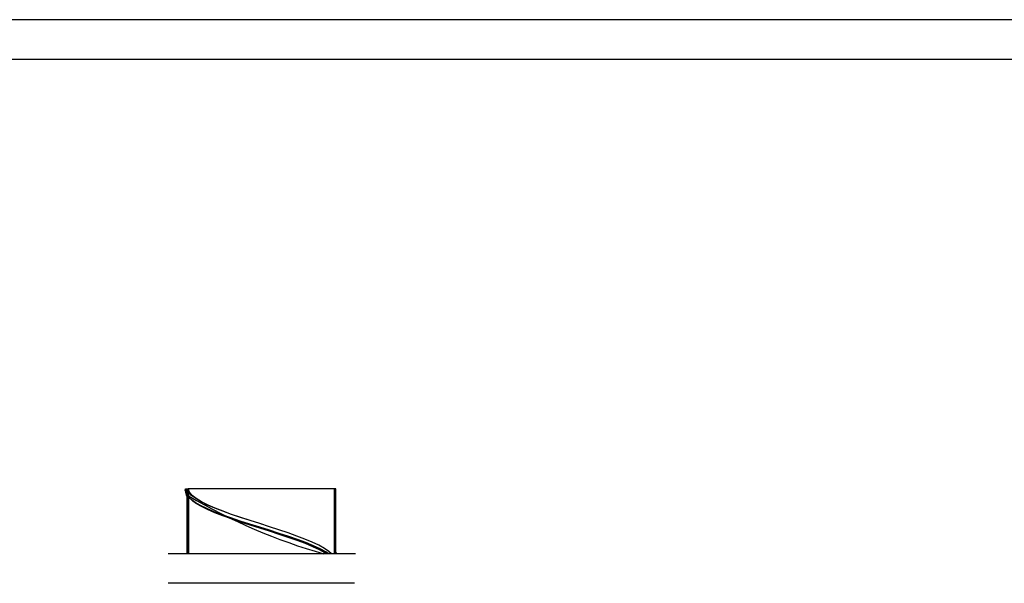
# Model space of a CAD drawing. Units: millimetres. Extents: x -129 to 879, y -281 to 192.
# Drawn here: x 428 to 503, y 150 to 192 of the extents above; entities that cross this region are included whole.
import ezdxf

# ---------------------------------------------------------------- set-up
doc = ezdxf.new("R2010")
doc.units = ezdxf.units.MM
doc.layers.add('KEHYS', color=7, linetype='Continuous')
doc.layers.add('PDF20_Geometry', color=7, linetype='Continuous')

# ---------------------------------------------------------------- blocks, each defined once
blk = doc.blocks.new('MAGISYFRAME')
at = {"color": 0, "linetype": 'ByBlock', "lineweight": -2}
for points in [[(0, 0), (279, 0), (279, 192.2), (0, 192.2)], [(3, 3), (276, 3), (276, 189.2), (3, 189.2)]]:
    blk.add_lwpolyline(points, close=True, dxfattribs=at)
at = {"color": 1}
for tag, p, flags in [('P_RTOP', (276, 189.2), 3), ('P_FPAGENMB', (13.058, 51.484), 1), ('P_LBOT', (3, 3), 3)]:
    blk.add_attdef(tag, p, '', height=2.5, dxfattribs=dict(at, flags=flags))

msp = doc.modelspace()

# ---------------------------------------------------------------- linework, layer by layer
at = {"layer": 'PDF20_Geometry', "color": 7}
for points in [[(440.715, 156.732), (440.715, 156.603), (440.732, 156.457), (440.764, 156.35), (440.8, 156.269), (440.845, 156.192), (440.849, 156.186)], [(440.722, 156.602), (440.717, 156.643), (440.731, 156.732), (440.743, 156.732), (440.768, 156.732), (440.813, 156.732), (440.831, 156.732), (440.849, 156.732), (440.859, 156.726), (440.873, 156.719), (440.876, 156.717), (440.889, 156.706), (440.897, 156.691), (440.9, 156.674), (440.9, 151.822)], [(440.849, 156.233), (440.802, 156.317), (440.77, 156.551), (440.813, 156.732)], [(440.849, 156.338), (440.824, 156.52), (440.873, 156.719)], [(440.849, 156.327), (440.829, 156.363)], [(440.849, 156.732), (440.937, 156.732), (440.945, 156.717), (440.954, 156.685), (440.954, 156.676), (440.954, 151.822)], [(440.849, 156.433), (440.849, 151.822)], [(440.856, 156.433), (440.85, 156.474), (440.9, 156.674)], [(451.99, 151.822), (451.99, 156.732), (451.962, 156.732), (451.875, 156.732), (451.757, 156.732), (451.608, 156.732), (451.429, 156.732), (451.221, 156.732), (450.986, 156.732), (450.724, 156.732), (450.438, 156.732), (450.129, 156.732), (449.798, 156.732), (449.449, 156.732), (449.082, 156.732), (448.699, 156.732), (448.304, 156.732), (447.899, 156.732), (447.485, 156.732), (447.065, 156.732), (446.641, 156.732), (446.217, 156.732), (445.794, 156.732), (445.375, 156.732), (444.963, 156.732), (444.559, 156.732), (444.166, 156.732), (443.787, 156.732), (443.423, 156.732), (443.077, 156.732), (442.751, 156.732), (442.446, 156.732), (442.165, 156.732), (441.909, 156.732), (441.679, 156.732), (441.477, 156.732), (441.304, 156.732), (441.16, 156.732), (441.048, 156.732), (440.968, 156.732), (440.937, 156.732)], [(451.764, 151.822), (451.568, 152.005), (451.231, 152.239), (450.813, 152.473), (450.32, 152.706), (449.762, 152.94), (449.147, 153.173), (448.486, 153.407), (447.791, 153.64), (447.074, 153.874), (446.346, 154.108), (445.62, 154.341), (444.909, 154.575), (444.225, 154.808), (443.579, 155.042), (442.982, 155.275), (442.445, 155.509), (441.957, 155.753), (441.554, 155.998), (441.242, 156.243), (441.029, 156.488), (440.954, 156.655)], [(446.472, 154.067), (446.345, 154.108), (445.612, 154.341), (444.894, 154.575), (444.203, 154.808), (443.551, 155.042), (442.949, 155.275), (442.407, 155.509), (441.914, 155.753), (441.507, 155.998), (441.192, 156.243), (440.977, 156.488), (440.954, 156.539)], [(452.044, 156.732), (451.99, 156.732)], [(452.095, 151.822), (452.095, 156.732), (452.085, 156.732), (452.044, 156.732), (452.044, 151.822)], [(451.567, 151.822), (451.345, 151.972), (450.917, 152.206), (450.412, 152.44), (449.84, 152.673), (449.211, 152.906), (448.534, 153.14), (447.823, 153.373), (447.088, 153.607), (446.343, 153.841), (445.599, 154.074), (444.871, 154.308), (444.171, 154.541), (443.509, 154.775), (442.899, 155.009), (442.349, 155.242), (441.87, 155.475), (441.47, 155.709), (441.155, 155.943), (441.075, 156.026)], [(441.485, 155.669), (441.469, 155.681)], [(451.475, 151.822), (451.322, 151.926), (450.895, 152.16), (450.394, 152.393), (449.825, 152.627), (449.198, 152.86), (448.525, 153.094), (447.816, 153.327), (447.085, 153.561), (446.343, 153.794), (445.604, 154.028), (444.879, 154.261), (444.182, 154.495), (443.523, 154.729), (442.915, 154.962), (442.368, 155.196), (441.892, 155.429), (441.493, 155.663)], [(453.575, 151.822), (439.437, 151.822)], [(452.163, 151.822), (452.153, 151.846), (452.111, 151.923), (452.095, 151.948)], [(452.129, 151.822), (452.108, 151.898), (452.095, 151.917)], [(453.507, 149.598), (439.437, 149.598)]]:
    msp.add_lwpolyline(points, dxfattribs=at)
msp.add_lwpolyline([(451.383, 151.822), (451.277, 151.895), (450.854, 152.129), (450.357, 152.362), (449.793, 152.596), (449.172, 152.829), (448.505, 153.063), (447.804, 153.296), (447.08, 153.53), (446.345, 153.764), (445.612, 153.997), (444.894, 154.231), (444.203, 154.464), (443.551, 154.698), (442.949, 154.931), (442.407, 155.165), (441.935, 155.398), (441.541, 155.631), (441.399, 155.729), (441.294, 155.81), (441.212, 155.882), (441.141, 155.951), (441.081, 156.018), (441.031, 156.083), (440.99, 156.146), (440.954, 156.213, 0.064383), (451.196, 151.822)], format="xyb", dxfattribs=at)

# ---------------------------------------------------------------- block references
at = {"layer": 'KEHYS'}
msp.add_blockref('MAGISYFRAME', (298, 0), dxfattribs=at)

doc.saveas('drawing.dxf')
